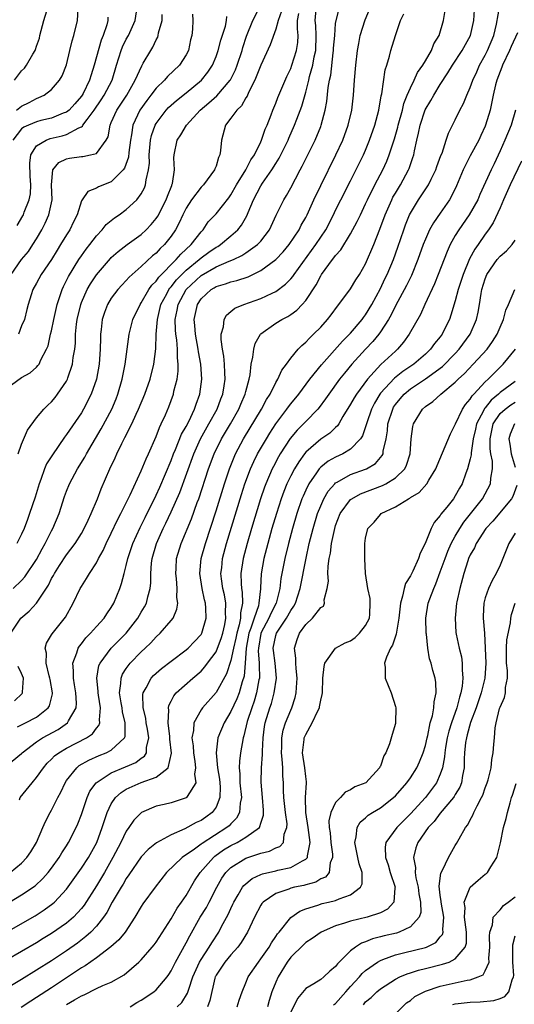
# Model space of a CAD drawing. Units: inches. Extents: x 2604000 to 2607000, y 1479000 to 1482000.
# Drawn here: x 2605351 to 2605417, y 1479217 to 1479349 of the extents above; entities that cross this region are included whole.
import ezdxf

# ---------------------------------------------------------------- set-up
doc = ezdxf.new("R2010")
doc.units = ezdxf.units.IN
doc.header["$MEASUREMENT"] = 0
doc.layers.add('LD26041479_2ft', color=214, linetype='Continuous')

msp = doc.modelspace()

# ---------------------------------------------------------------- linework, layer by layer
at = {"layer": 'LD26041479_2ft'}
for points, elevation in [([(2605349, 1479227.01), (2605352.8, 1479229.2), (2605354.02, 1479229.98), (2605355.18, 1479230.82), (2605355.38, 1479231), (2605357, 1479232.73), (2605359, 1479235.54), (2605359.94, 1479237), (2605361.04, 1479239), (2605361.79, 1479241), (2605362.08, 1479241.92), (2605362.46, 1479243), (2605363, 1479244.15), (2605363.56, 1479245), (2605364.3, 1479245.7), (2605365, 1479246.11), (2605367.01, 1479247.01), (2605369, 1479247.75), (2605370.6, 1479249), (2605371.04, 1479250.96), (2605370.84, 1479252.84), (2605370.84, 1479253), (2605370.81, 1479253.19), (2605370.58, 1479255), (2605370.68, 1479256.68), (2605370.63, 1479257), (2605370.69, 1479257.31), (2605371, 1479257.89), (2605371.36, 1479258.64), (2605371.67, 1479259), (2605373.9, 1479261), (2605375, 1479261.94), (2605375.51, 1479262.49), (2605375.87, 1479263), (2605377, 1479264.5), (2605377.22, 1479265), (2605377.71, 1479266.29), (2605377.92, 1479267), (2605378.18, 1479268.18), (2605378.33, 1479269), (2605378.28, 1479269.72), (2605378.31, 1479271), (2605378.12, 1479272.12), (2605377.91, 1479273), (2605377.74, 1479274.26), (2605377.66, 1479275), (2605377.76, 1479275.76), (2605377.89, 1479277), (2605378.42, 1479279), (2605380.42, 1479285.58), (2605380.87, 1479287), (2605381.61, 1479289), (2605382.04, 1479289.96), (2605382.57, 1479291), (2605383.74, 1479293), (2605384.22, 1479293.78), (2605385, 1479295), (2605386.48, 1479297), (2605386.69, 1479297.31), (2605387, 1479297.71), (2605388.07, 1479299), (2605389.57, 1479301), (2605391.09, 1479302.91), (2605393.92, 1479306.08), (2605394.86, 1479307), (2605395, 1479307.16), (2605396.55, 1479309), (2605396.73, 1479309.27), (2605397, 1479309.62), (2605397.84, 1479311), (2605399, 1479313.15), (2605399.59, 1479314.41), (2605399.88, 1479315), (2605400.72, 1479317), (2605401.33, 1479318.67), (2605402.11, 1479321), (2605402.35, 1479321.65), (2605402.88, 1479323), (2605403, 1479323.23), (2605404.08, 1479325), (2605404.46, 1479325.54), (2605405.4, 1479327), (2605405.77, 1479327.77), (2605406.39, 1479329), (2605406.54, 1479329.46), (2605407.09, 1479330.91), (2605407.23, 1479331.23), (2605407.8, 1479333), (2605408.08, 1479333.92), (2605408.63, 1479335), (2605409, 1479335.68), (2605409.63, 1479337), (2605410.12, 1479337.88), (2605410.55, 1479339), (2605411, 1479340.01), (2605411.34, 1479341), (2605411.87, 1479342.13), (2605412.25, 1479343), (2605413, 1479344.35), (2605413.32, 1479345), (2605414.15, 1479347), (2605414.5, 1479348.5), (2605414.96, 1479351)], 9032), ([(2605349, 1479249.27), (2605351, 1479250.91), (2605351.09, 1479251), (2605353, 1479252.48), (2605353.8, 1479253), (2605355.89, 1479254.11), (2605357.14, 1479255), (2605357.27, 1479255.27), (2605358.29, 1479257), (2605358.34, 1479257.66), (2605358.27, 1479259), (2605358.09, 1479260.09), (2605357.92, 1479261), (2605357.95, 1479261.95), (2605357.83, 1479263), (2605358.38, 1479264.38), (2605358.56, 1479265), (2605358.73, 1479265.27), (2605359, 1479265.59), (2605359.61, 1479266.39), (2605360.21, 1479267), (2605361, 1479267.91), (2605362.02, 1479269), (2605362.41, 1479269.59), (2605363, 1479270.43), (2605363.34, 1479271), (2605364.14, 1479273), (2605364.36, 1479273.64), (2605364.71, 1479275), (2605365, 1479276.05), (2605365.21, 1479277), (2605365.87, 1479279), (2605366.85, 1479281.15), (2605367, 1479281.42), (2605367.51, 1479282.49), (2605369, 1479285.49), (2605369.47, 1479286.53), (2605371, 1479290.12), (2605371.33, 1479291), (2605371.59, 1479291.59), (2605372.38, 1479293.62), (2605373, 1479294.67), (2605373.35, 1479295.35), (2605374.13, 1479297), (2605374.33, 1479297.67), (2605374.83, 1479299), (2605375.09, 1479301), (2605374.96, 1479303), (2605374.65, 1479304.65), (2605374.61, 1479305), (2605374.25, 1479307), (2605374.17, 1479308.17), (2605374.09, 1479309), (2605374.51, 1479311), (2605375, 1479311.75), (2605376.34, 1479313), (2605376.77, 1479313.24), (2605377, 1479313.39), (2605378.25, 1479313.75), (2605379, 1479314.03), (2605379.8, 1479314.2), (2605381.29, 1479314.71), (2605383, 1479315.54), (2605384.99, 1479317.01), (2605385.98, 1479318.02), (2605386.77, 1479319), (2605388.1, 1479321), (2605388.41, 1479321.59), (2605389, 1479322.64), (2605389.18, 1479323), (2605390.08, 1479325), (2605391, 1479326.91), (2605393.04, 1479331), (2605393.95, 1479333), (2605394.69, 1479335), (2605395.16, 1479337), (2605395.39, 1479339), (2605395.52, 1479341), (2605395.68, 1479343), (2605395.91, 1479345), (2605396.08, 1479345.92), (2605396.3, 1479347), (2605396.93, 1479349.07), (2605397.74, 1479351)], 9024), ([(2605349.36, 1479231), (2605351, 1479231.97), (2605352.8, 1479233.21), (2605353.84, 1479234.16), (2605354.56, 1479235), (2605355, 1479235.57), (2605356.03, 1479237), (2605356.39, 1479237.61), (2605357, 1479238.54), (2605357.29, 1479239), (2605358.29, 1479241), (2605358.51, 1479241.49), (2605359, 1479242.72), (2605359.77, 1479245), (2605360.14, 1479245.86), (2605360.97, 1479247), (2605363, 1479248.33), (2605364.9, 1479249.1), (2605366.29, 1479249.71), (2605367, 1479250.27), (2605367.44, 1479250.56), (2605367.7, 1479251), (2605367.72, 1479251.72), (2605368.03, 1479253), (2605367.85, 1479254.15), (2605367.68, 1479255), (2605367.61, 1479255.61), (2605367.26, 1479257), (2605367.22, 1479258.78), (2605367.27, 1479259), (2605367.67, 1479259.67), (2605368.34, 1479261), (2605368.66, 1479261.34), (2605369, 1479261.66), (2605369.72, 1479262.28), (2605371, 1479263.27), (2605373, 1479264.76), (2605373.27, 1479265), (2605374.12, 1479265.88), (2605375, 1479266.84), (2605375.1, 1479267), (2605375.69, 1479269), (2605375.64, 1479270.36), (2605375.58, 1479271), (2605375.46, 1479271.46), (2605375.14, 1479273), (2605374.84, 1479275), (2605375.03, 1479277), (2605375.58, 1479279), (2605377, 1479283.37), (2605378.12, 1479287), (2605378.79, 1479289), (2605379.43, 1479290.57), (2605379.62, 1479291), (2605380.69, 1479293), (2605383.09, 1479297), (2605383.74, 1479298.26), (2605384.23, 1479299), (2605385, 1479300.54), (2605385.29, 1479301), (2605385.82, 1479302.18), (2605386.45, 1479303), (2605387, 1479303.79), (2605388, 1479305), (2605388.48, 1479305.52), (2605389, 1479305.94), (2605389.5, 1479306.5), (2605390.05, 1479307), (2605391, 1479307.97), (2605391.93, 1479309), (2605392.39, 1479309.61), (2605393.23, 1479310.77), (2605393.43, 1479311), (2605395, 1479313.1), (2605395.7, 1479314.3), (2605396.17, 1479315), (2605397, 1479316.43), (2605398.09, 1479319), (2605398.92, 1479321.08), (2605399.63, 1479323), (2605400.51, 1479325), (2605400.67, 1479325.33), (2605401, 1479325.9), (2605401.66, 1479327), (2605402.75, 1479329), (2605402.82, 1479329.18), (2605403, 1479329.73), (2605403.34, 1479330.66), (2605403.44, 1479331), (2605403.53, 1479331.53), (2605403.85, 1479333), (2605404.08, 1479333.92), (2605404.29, 1479335), (2605404.96, 1479337.04), (2605405.71, 1479338.29), (2605406.12, 1479339), (2605407, 1479340.42), (2605408.02, 1479341.98), (2605408.61, 1479343), (2605409.93, 1479345), (2605411.04, 1479347), (2605411.48, 1479349), (2605411.57, 1479350.43)], 9030), ([(2605349.47, 1479235), (2605351, 1479236.25), (2605351.71, 1479237), (2605352.24, 1479237.76), (2605352.98, 1479239), (2605353.86, 1479241), (2605354.19, 1479241.81), (2605354.82, 1479243), (2605355, 1479243.3), (2605355.85, 1479245), (2605356.26, 1479245.74), (2605356.81, 1479247), (2605357, 1479247.28), (2605358.37, 1479249), (2605358.72, 1479249.28), (2605359.99, 1479250.01), (2605361.37, 1479250.63), (2605362.31, 1479251), (2605363, 1479251.37), (2605364.76, 1479253), (2605364.83, 1479253.17), (2605364.85, 1479255), (2605364.48, 1479256.48), (2605364.43, 1479257), (2605364.3, 1479257.7), (2605364.1, 1479259), (2605364.29, 1479260.29), (2605364.3, 1479261), (2605364.49, 1479261.51), (2605365, 1479262.29), (2605365.51, 1479263), (2605367, 1479264.51), (2605367.53, 1479265), (2605368.27, 1479265.73), (2605369, 1479266.53), (2605369.53, 1479267), (2605371, 1479268.68), (2605371.26, 1479269), (2605371.78, 1479270.22), (2605371.89, 1479271), (2605371.78, 1479271.78), (2605371.81, 1479273), (2605371.7, 1479274.3), (2605371.61, 1479275), (2605371.66, 1479275.66), (2605371.73, 1479277), (2605372.34, 1479279), (2605373.71, 1479282.29), (2605374.49, 1479284.49), (2605374.69, 1479285), (2605376, 1479289), (2605376.75, 1479291), (2605377.74, 1479293), (2605378.92, 1479295), (2605380.06, 1479297), (2605380.33, 1479297.67), (2605380.92, 1479299), (2605381, 1479299.35), (2605381.44, 1479301), (2605381.57, 1479301.57), (2605381.72, 1479303), (2605381.94, 1479303.94), (2605382.04, 1479305), (2605382.23, 1479305.77), (2605382.93, 1479307), (2605383, 1479307.07), (2605385, 1479308.49), (2605385.81, 1479309), (2605386.6, 1479309.4), (2605387, 1479309.66), (2605387.79, 1479310.21), (2605388.53, 1479311), (2605389, 1479311.54), (2605390.38, 1479313.62), (2605391, 1479314.82), (2605391.12, 1479315), (2605392.59, 1479317), (2605392.78, 1479317.22), (2605393, 1479317.54), (2605393.71, 1479318.29), (2605395, 1479320.43), (2605395.9, 1479322.1), (2605396.31, 1479323), (2605397, 1479324.44), (2605397.25, 1479325), (2605398.24, 1479327), (2605399.32, 1479329), (2605399.85, 1479330.15), (2605400.18, 1479331), (2605400.86, 1479333.14), (2605401.3, 1479334.7), (2605401.37, 1479335), (2605401.92, 1479337), (2605402.12, 1479337.88), (2605402.57, 1479339), (2605403, 1479340), (2605403.49, 1479341), (2605403.97, 1479342.03), (2605404.65, 1479343), (2605405, 1479343.59), (2605405.82, 1479345), (2605406.13, 1479345.87), (2605406.86, 1479347), (2605407.44, 1479349), (2605407.65, 1479350.35)], 9028), ([(2605349.58, 1479267), (2605350.9, 1479269), (2605352.03, 1479269.97), (2605353, 1479271.02), (2605354.58, 1479273.42), (2605355, 1479274.3), (2605355.26, 1479274.74), (2605355.38, 1479275), (2605356.06, 1479276.06), (2605357, 1479277.5), (2605358.16, 1479279), (2605359, 1479280.35), (2605359.38, 1479281), (2605359.88, 1479282.12), (2605360.32, 1479283), (2605361.16, 1479285), (2605361.66, 1479286.34), (2605362.79, 1479289), (2605363.51, 1479290.49), (2605363.72, 1479291), (2605364.39, 1479292.39), (2605364.81, 1479293.19), (2605365.72, 1479295), (2605366.32, 1479296.32), (2605366.65, 1479297), (2605367.48, 1479299), (2605368.18, 1479301), (2605368.68, 1479303), (2605368.93, 1479305.07), (2605369.01, 1479307.01), (2605369.17, 1479309), (2605369.64, 1479311), (2605370.41, 1479312.41), (2605370.71, 1479313), (2605370.83, 1479313.17), (2605371, 1479313.34), (2605371.72, 1479314.28), (2605372.41, 1479315), (2605373, 1479315.58), (2605374.75, 1479317), (2605375, 1479317.23), (2605376.03, 1479317.97), (2605377, 1479318.64), (2605377.24, 1479318.76), (2605377.61, 1479319), (2605379, 1479320.17), (2605379.93, 1479321), (2605380.41, 1479321.59), (2605381.14, 1479322.86), (2605381.32, 1479323.32), (2605382.02, 1479325), (2605383, 1479326.87), (2605383.24, 1479327.24), (2605384.48, 1479329), (2605385, 1479329.86), (2605385.44, 1479330.56), (2605386.63, 1479333), (2605386.74, 1479333.26), (2605387.52, 1479335), (2605387.81, 1479335.81), (2605388.46, 1479337.54), (2605389, 1479339.38), (2605389.41, 1479341), (2605389.52, 1479341.52), (2605389.93, 1479343), (2605390.13, 1479344.13), (2605390.33, 1479345), (2605390.4, 1479347), (2605390.33, 1479348.33), (2605390.26, 1479349), (2605390.43, 1479351)], 9020), ([(2605350.06, 1479341), (2605351, 1479342.25), (2605351.38, 1479342.62), (2605351.64, 1479343), (2605352.5, 1479344.5), (2605352.82, 1479345), (2605352.87, 1479345.13), (2605353, 1479345.55), (2605353.38, 1479346.62), (2605353.46, 1479347), (2605353.96, 1479349), (2605354.58, 1479351)], 9000), ([(2605350.32, 1479337), (2605351, 1479337.55), (2605351.99, 1479338.01), (2605353, 1479338.56), (2605353.32, 1479338.68), (2605354.03, 1479339), (2605355, 1479339.74), (2605356.08, 1479341), (2605356.41, 1479341.59), (2605357, 1479343.07), (2605357.47, 1479345), (2605357.74, 1479346.26), (2605357.97, 1479347), (2605358.49, 1479349), (2605358.57, 1479350.57)], 9002), ([(2605385.75, 1479350.25), (2605385.3, 1479349), (2605385, 1479347.85), (2605384.25, 1479345.75), (2605383, 1479343.01), (2605382.21, 1479341), (2605381.36, 1479339.36), (2605381.15, 1479338.86), (2605381, 1479338.64), (2605380.43, 1479337.57), (2605379.78, 1479337), (2605379, 1479335.93), (2605378.28, 1479335), (2605377.73, 1479333), (2605377.61, 1479331.61), (2605377.5, 1479331), (2605377.33, 1479330.67), (2605377, 1479329.52), (2605376.85, 1479329.15), (2605376.8, 1479329), (2605375.31, 1479327), (2605375, 1479326.69), (2605373.72, 1479325), (2605373, 1479323.87), (2605372.58, 1479323), (2605372.09, 1479321.91), (2605371.6, 1479321), (2605371, 1479320.14), (2605370.09, 1479319), (2605369.53, 1479318.47), (2605369, 1479317.87), (2605368.52, 1479317.48), (2605367, 1479316.06), (2605365.77, 1479315), (2605365.37, 1479314.63), (2605365, 1479314.19), (2605364.41, 1479313.59), (2605363.88, 1479313), (2605363, 1479311.83), (2605362.49, 1479311), (2605362.07, 1479309.93), (2605361.77, 1479309), (2605361.65, 1479307.65), (2605361.55, 1479307), (2605361.53, 1479306.47), (2605361.52, 1479305), (2605361.39, 1479303), (2605361.03, 1479301), (2605360.32, 1479299), (2605359.29, 1479297), (2605359, 1479296.51), (2605357, 1479293.57), (2605356.75, 1479293.25), (2605355.11, 1479290.89), (2605354.35, 1479289.65), (2605354.08, 1479289), (2605353.58, 1479287.58), (2605353.34, 1479287), (2605352.81, 1479285.19), (2605352.06, 1479283), (2605351.77, 1479282.23), (2605351.33, 1479281), (2605351, 1479280.25), (2605350.34, 1479279)], 9016), ([(2605350.42, 1479321.58), (2605351.16, 1479322.84), (2605351.24, 1479323), (2605351.36, 1479323.36), (2605352.03, 1479325), (2605352.19, 1479325.81), (2605352.22, 1479327), (2605352.15, 1479328.15), (2605352.09, 1479329.91), (2605352.25, 1479331), (2605353, 1479332.23), (2605354.27, 1479333), (2605354.81, 1479333.19), (2605356.44, 1479333.56), (2605357, 1479333.74), (2605358.65, 1479334.65), (2605359, 1479334.78), (2605359.14, 1479334.86), (2605359.21, 1479335), (2605359.75, 1479335.75), (2605360.72, 1479337), (2605361.64, 1479338.36), (2605362.06, 1479339), (2605363.1, 1479341), (2605363.68, 1479343), (2605364, 1479344), (2605364.3, 1479345), (2605364.51, 1479345.49), (2605365, 1479346.5), (2605365.28, 1479347), (2605366.18, 1479349), (2605366.49, 1479351)], 9006), ([(2605350.47, 1479254.47), (2605351.17, 1479254.83), (2605351.53, 1479255), (2605353, 1479255.77), (2605354.57, 1479257), (2605354.73, 1479257.27), (2605355.13, 1479258.87), (2605355.14, 1479259), (2605354.81, 1479260.81), (2605354.79, 1479261), (2605354.7, 1479261.3), (2605354.29, 1479263), (2605354.32, 1479264.32), (2605354.15, 1479265), (2605354.32, 1479265.68), (2605355, 1479266.77), (2605355.07, 1479266.93), (2605356.86, 1479269.14), (2605357.88, 1479271), (2605358.84, 1479273), (2605359, 1479273.27), (2605359.7, 1479274.3), (2605360.07, 1479275), (2605361, 1479276.42), (2605361.3, 1479277), (2605361.91, 1479278.09), (2605362.31, 1479279), (2605363, 1479280.38), (2605363.84, 1479282.16), (2605364.28, 1479283), (2605365.53, 1479285.53), (2605367, 1479288.72), (2605367.65, 1479290.35), (2605367.97, 1479291), (2605369, 1479293.33), (2605369.45, 1479294.55), (2605369.68, 1479295), (2605370.24, 1479296.24), (2605370.69, 1479297.31), (2605371.31, 1479299), (2605371.38, 1479299.38), (2605371.8, 1479301), (2605371.94, 1479302.06), (2605371.96, 1479303), (2605371.85, 1479303.85), (2605371.84, 1479305), (2605371.74, 1479306.26), (2605371.62, 1479307), (2605371.58, 1479307.58), (2605371.54, 1479309), (2605371.79, 1479310.21), (2605371.92, 1479311), (2605373.01, 1479313), (2605375, 1479314.88), (2605377, 1479316.02), (2605378.78, 1479316.78), (2605379.34, 1479317), (2605380.47, 1479317.53), (2605381, 1479317.88), (2605382.56, 1479319), (2605383, 1479319.48), (2605384.15, 1479321), (2605385.05, 1479322.95), (2605386.05, 1479325), (2605386.43, 1479325.57), (2605387, 1479326.62), (2605388.25, 1479329), (2605388.52, 1479329.48), (2605390.28, 1479333), (2605391, 1479334.79), (2605391.08, 1479335), (2605391.6, 1479337), (2605391.83, 1479338.17), (2605392.02, 1479340.02), (2605392.19, 1479341), (2605392.34, 1479341.66), (2605392.67, 1479344.66), (2605392.72, 1479345), (2605392.73, 1479345.27), (2605392.87, 1479347), (2605393, 1479348.61), (2605393.05, 1479349), (2605393.45, 1479350.55)], 9022), ([(2605350.53, 1479291), (2605351, 1479292.3), (2605351.81, 1479294.19), (2605353, 1479295.8), (2605353.97, 1479297), (2605354.49, 1479297.51), (2605355, 1479297.98), (2605355.47, 1479298.53), (2605355.82, 1479299), (2605357, 1479300.75), (2605357.13, 1479301), (2605357.18, 1479301.18), (2605357.81, 1479303), (2605357.91, 1479303.91), (2605358.11, 1479305), (2605358.19, 1479305.81), (2605358.23, 1479307), (2605358.36, 1479308.36), (2605358.44, 1479309), (2605358.9, 1479311), (2605359, 1479311.27), (2605359.78, 1479313), (2605360.23, 1479313.77), (2605361, 1479314.94), (2605362.87, 1479317.13), (2605363, 1479317.27), (2605363.91, 1479318.09), (2605365.12, 1479319), (2605367, 1479320.36), (2605367.68, 1479321), (2605368.32, 1479321.68), (2605369, 1479322.5), (2605369.2, 1479322.8), (2605370.33, 1479325), (2605370.5, 1479325.5), (2605371.07, 1479326.93), (2605371.11, 1479327), (2605371.16, 1479327.16), (2605371.46, 1479329), (2605371.38, 1479330.62), (2605371.42, 1479331), (2605371.82, 1479333), (2605372.3, 1479333.7), (2605373.04, 1479335), (2605374.88, 1479337), (2605376.04, 1479337.96), (2605377.09, 1479338.91), (2605378.89, 1479341), (2605378.93, 1479341.07), (2605379.6, 1479342.4), (2605379.84, 1479343), (2605380.5, 1479345), (2605380.61, 1479345.39), (2605381.1, 1479346.9), (2605381.94, 1479349), (2605383, 1479351.08)], 9014), ([(2605349, 1479299.74), (2605351, 1479301.2), (2605352.14, 1479301.86), (2605353, 1479302.62), (2605353.19, 1479302.81), (2605353.33, 1479303), (2605353.59, 1479303.59), (2605354.33, 1479305), (2605354.53, 1479305.47), (2605354.88, 1479307), (2605355, 1479307.47), (2605355.31, 1479309), (2605355.77, 1479311), (2605356.17, 1479312.17), (2605356.42, 1479313), (2605356.6, 1479313.4), (2605357, 1479314.18), (2605357.26, 1479314.74), (2605358.66, 1479317), (2605359, 1479317.51), (2605359.62, 1479318.38), (2605360.11, 1479319), (2605361, 1479320.18), (2605361.78, 1479321), (2605362.32, 1479321.68), (2605363.42, 1479322.58), (2605364.04, 1479323), (2605365, 1479323.69), (2605366.41, 1479325), (2605367, 1479325.81), (2605367.42, 1479326.58), (2605367.58, 1479327), (2605367.66, 1479327.66), (2605367.98, 1479329), (2605368.09, 1479329.91), (2605368.07, 1479331), (2605368.26, 1479333), (2605368.39, 1479333.61), (2605368.87, 1479335), (2605369, 1479335.23), (2605370.35, 1479337), (2605370.66, 1479337.34), (2605371, 1479337.66), (2605371.72, 1479338.28), (2605373, 1479339.3), (2605375.06, 1479341), (2605375.91, 1479342.09), (2605376.52, 1479343), (2605377, 1479344.16), (2605377.3, 1479345), (2605377.65, 1479346.35), (2605378.25, 1479348.25), (2605378.41, 1479349), (2605378.46, 1479349.54)], 9012), ([(2605349.6, 1479315), (2605350.99, 1479317), (2605351.9, 1479318.1), (2605352.52, 1479319), (2605353, 1479319.78), (2605353.7, 1479321), (2605354.15, 1479321.85), (2605354.66, 1479323), (2605355.08, 1479325), (2605355, 1479327), (2605355.18, 1479329), (2605356, 1479330), (2605357, 1479330.48), (2605357.42, 1479330.58), (2605359, 1479330.8), (2605359.19, 1479330.81), (2605360.23, 1479331), (2605361, 1479331.19), (2605362.31, 1479333), (2605362.56, 1479333.44), (2605362.84, 1479335), (2605363, 1479335.34), (2605363.72, 1479337), (2605365.08, 1479339), (2605366.21, 1479341), (2605367.06, 1479342.94), (2605367.27, 1479343.27), (2605368.29, 1479345), (2605368.57, 1479345.43), (2605369, 1479346.39), (2605369.22, 1479346.78), (2605369.28, 1479347), (2605369.33, 1479347.34), (2605369.81, 1479349), (2605369.79, 1479349.79)], 9008), ([(2605362.54, 1479349.46), (2605362.55, 1479349), (2605362.4, 1479348.4), (2605361.92, 1479347), (2605361.64, 1479346.36), (2605360.71, 1479343), (2605360.29, 1479341.71), (2605360.09, 1479341), (2605359.22, 1479339.22), (2605359.11, 1479339), (2605359, 1479338.85), (2605358.14, 1479337.86), (2605357.34, 1479337), (2605357, 1479336.73), (2605356.58, 1479336.58), (2605355, 1479335.92), (2605353.59, 1479335.59), (2605353, 1479335.43), (2605351.91, 1479335), (2605351.28, 1479334.72), (2605351, 1479334.5), (2605349.82, 1479333)], 9004), ([(2605349.86, 1479273), (2605351, 1479274.05), (2605351.45, 1479274.55), (2605353, 1479276.88), (2605353.73, 1479278.27), (2605354.15, 1479279), (2605355, 1479280.71), (2605355.17, 1479281), (2605356.01, 1479283), (2605356.72, 1479285.28), (2605357, 1479286.03), (2605357.39, 1479287), (2605358.48, 1479289), (2605359.44, 1479290.56), (2605359.67, 1479291), (2605361.65, 1479294.35), (2605363.05, 1479297), (2605363.64, 1479298.36), (2605363.89, 1479299), (2605364.47, 1479301), (2605364.85, 1479303), (2605365.39, 1479307), (2605365.89, 1479309), (2605366.84, 1479311), (2605367, 1479311.22), (2605368.02, 1479313), (2605368.42, 1479313.58), (2605369, 1479314.12), (2605369.35, 1479314.65), (2605371.69, 1479317), (2605372.28, 1479317.72), (2605373.68, 1479319), (2605375, 1479320.73), (2605375.27, 1479321), (2605375.97, 1479322.03), (2605377, 1479323.13), (2605378.73, 1479325.27), (2605379, 1479325.66), (2605379.74, 1479327), (2605380.98, 1479329), (2605381.66, 1479330.34), (2605382.14, 1479331), (2605383, 1479332.77), (2605383.1, 1479333), (2605383.57, 1479334.43), (2605383.83, 1479335), (2605384.38, 1479336.38), (2605384.6, 1479337), (2605385, 1479337.94), (2605385.29, 1479338.71), (2605386.49, 1479341.51), (2605387, 1479342.57), (2605387.15, 1479343), (2605387.76, 1479345), (2605387.93, 1479346.07), (2605387.98, 1479347), (2605387.88, 1479347.88), (2605387.92, 1479349), (2605388.07, 1479349.93)], 9018), ([(2605373.84, 1479349.84), (2605373.9, 1479349), (2605373.84, 1479347.84), (2605373.76, 1479347), (2605373.61, 1479346.39), (2605373.31, 1479345), (2605373, 1479344.4), (2605372.11, 1479343), (2605370.5, 1479341.5), (2605370.09, 1479341), (2605369, 1479339.95), (2605368.3, 1479339), (2605367.73, 1479338.27), (2605366.82, 1479337), (2605365.88, 1479335), (2605365.71, 1479333.71), (2605365.56, 1479333), (2605365.35, 1479331.35), (2605365.28, 1479330.72), (2605364.76, 1479329.24), (2605364.57, 1479329), (2605363, 1479327.39), (2605361.27, 1479326.73), (2605361, 1479326.55), (2605359.87, 1479326.13), (2605359.08, 1479325), (2605359, 1479324.86), (2605358.42, 1479323), (2605357.94, 1479322.06), (2605357.44, 1479321), (2605357, 1479320.32), (2605356.22, 1479319), (2605355.75, 1479318.25), (2605355, 1479317), (2605353.62, 1479315), (2605353, 1479313.85), (2605352.49, 1479313), (2605352.29, 1479312.29), (2605351.89, 1479311), (2605351.69, 1479310.31), (2605351.37, 1479309), (2605351, 1479308.13), (2605350.57, 1479307)], 9010), ([(2605350.7, 1479244.7), (2605350.8, 1479245), (2605352.4, 1479247), (2605353, 1479247.69), (2605353.92, 1479249), (2605354.41, 1479249.59), (2605355, 1479250.15), (2605355.41, 1479250.59), (2605355.97, 1479251), (2605357, 1479251.62), (2605359.66, 1479253), (2605360.46, 1479253.54), (2605361, 1479254.28), (2605361.34, 1479254.66), (2605361.46, 1479255), (2605361.4, 1479255.4), (2605361.54, 1479257), (2605361.29, 1479258.71), (2605361.23, 1479259), (2605361.23, 1479259.23), (2605361.04, 1479261), (2605361.34, 1479262.66), (2605361.49, 1479263), (2605362.99, 1479265), (2605365, 1479267), (2605366.54, 1479269), (2605367, 1479269.8), (2605367.45, 1479270.55), (2605367.69, 1479271), (2605367.86, 1479271.86), (2605368.19, 1479273), (2605368.28, 1479273.72), (2605368.28, 1479275), (2605368.39, 1479276.39), (2605368.47, 1479277), (2605369.04, 1479279), (2605369.93, 1479281), (2605370.29, 1479281.71), (2605371, 1479283.23), (2605372.15, 1479285.85), (2605374.02, 1479291), (2605374.92, 1479293), (2605376.06, 1479295), (2605377.16, 1479297), (2605377.65, 1479298.35), (2605377.92, 1479299), (2605378.11, 1479300.11), (2605378.24, 1479301), (2605378.17, 1479301.83), (2605378.14, 1479303), (2605378.06, 1479304.06), (2605377.86, 1479305), (2605377.68, 1479306.32), (2605377.69, 1479307), (2605377.98, 1479307.98), (2605378.08, 1479309), (2605378.42, 1479309.58), (2605379, 1479310.04), (2605379.51, 1479310.49), (2605380.73, 1479311), (2605383, 1479311.77), (2605384.51, 1479312.51), (2605385, 1479312.73), (2605386.3, 1479313.7), (2605387, 1479314.42), (2605387.27, 1479314.73), (2605387.44, 1479315), (2605390.37, 1479319), (2605391.7, 1479321), (2605392.71, 1479323), (2605393, 1479323.61), (2605393.7, 1479325), (2605395, 1479327.53), (2605396.71, 1479331), (2605397, 1479331.66), (2605397.55, 1479333), (2605398.25, 1479335), (2605398.79, 1479337), (2605399.1, 1479338.9), (2605399.17, 1479339.17), (2605399.62, 1479342.38), (2605399.83, 1479343), (2605400.21, 1479344.21), (2605400.4, 1479345), (2605401, 1479347), (2605401.66, 1479349), (2605402.11, 1479349.89)], 9026), ([(2605417.34, 1479347.34), (2605416.49, 1479345.51), (2605416.27, 1479345), (2605415.32, 1479343), (2605415.24, 1479342.76), (2605415, 1479342.18), (2605414.55, 1479341), (2605414.39, 1479340.39), (2605414.07, 1479339), (2605413.91, 1479338.09), (2605413.65, 1479337), (2605413.05, 1479335), (2605413, 1479334.87), (2605412.4, 1479333.6), (2605412.13, 1479333), (2605411, 1479330.9), (2605410.04, 1479329), (2605409.15, 1479326.85), (2605408.51, 1479325.49), (2605408.23, 1479325), (2605407, 1479323.2), (2605406.08, 1479321.92), (2605405.57, 1479321), (2605405, 1479319.73), (2605404.71, 1479319), (2605404.01, 1479317), (2605403.13, 1479314.87), (2605403, 1479314.62), (2605402.47, 1479313.53), (2605401, 1479310.83), (2605400.41, 1479309.59), (2605400.07, 1479309), (2605399, 1479307.34), (2605398.76, 1479307), (2605397.97, 1479306.03), (2605397, 1479305.03), (2605395.17, 1479303), (2605394.18, 1479301.82), (2605393.53, 1479301), (2605392.07, 1479299), (2605391.65, 1479298.35), (2605390.8, 1479297.2), (2605390.63, 1479297), (2605389, 1479295.35), (2605388.68, 1479295), (2605387.84, 1479294.16), (2605386.94, 1479293.06), (2605385.6, 1479291), (2605385.37, 1479290.62), (2605384.67, 1479289.33), (2605384.5, 1479289), (2605383.65, 1479287), (2605383.47, 1479286.53), (2605382.97, 1479285), (2605381.75, 1479281), (2605381.16, 1479279), (2605380.64, 1479277), (2605380.34, 1479275), (2605380.36, 1479273.64), (2605380.42, 1479273), (2605380.51, 1479272.51), (2605380.56, 1479271), (2605380.28, 1479269.72), (2605380.27, 1479269), (2605380.1, 1479268.1), (2605379.79, 1479267), (2605379.67, 1479266.33), (2605379.36, 1479265), (2605379, 1479263.33), (2605378.42, 1479261.58), (2605377, 1479259.05), (2605375.18, 1479257), (2605375, 1479256.73), (2605374.03, 1479255), (2605373.99, 1479253.99), (2605373.78, 1479253), (2605373.93, 1479251.93), (2605373.97, 1479251), (2605374.18, 1479249.82), (2605374.27, 1479249), (2605374.14, 1479248.14), (2605374.31, 1479247), (2605373.13, 1479245.13), (2605373.07, 1479245), (2605373, 1479244.95), (2605371, 1479244.32), (2605370.08, 1479244.08), (2605369, 1479243.84), (2605367.02, 1479243), (2605366.02, 1479241.98), (2605365.35, 1479241), (2605365, 1479240.52), (2605364.26, 1479239), (2605363.21, 1479237), (2605362.09, 1479235), (2605361.69, 1479234.31), (2605361, 1479233.18), (2605359.38, 1479230.62), (2605359, 1479230.16), (2605357.93, 1479229), (2605357, 1479228.21), (2605355, 1479226.82), (2605353.87, 1479226.13), (2605353, 1479225.58), (2605351, 1479224.39), (2605349, 1479223.23)], 9034), ([(2605417.07, 1479337), (2605416.46, 1479335), (2605415.64, 1479333), (2605415, 1479331.55), (2605414.2, 1479329.8), (2605413.79, 1479329), (2605412.3, 1479325.7), (2605412, 1479325), (2605410.87, 1479323), (2605409.48, 1479321), (2605409, 1479320.2), (2605408.32, 1479319), (2605407.9, 1479318.1), (2605406.71, 1479315), (2605406.23, 1479313.77), (2605404.92, 1479311), (2605404.33, 1479309.67), (2605402.84, 1479307), (2605402.06, 1479305.94), (2605401.27, 1479305), (2605401, 1479304.76), (2605399.06, 1479302.94), (2605397.24, 1479301), (2605395.77, 1479299), (2605395.48, 1479298.52), (2605395, 1479297.64), (2605393.98, 1479295.98), (2605393.43, 1479295), (2605393.26, 1479294.74), (2605393, 1479294.51), (2605392.23, 1479293.77), (2605391, 1479292.95), (2605389, 1479291.22), (2605388.83, 1479291), (2605388.06, 1479289.94), (2605387.49, 1479289), (2605387, 1479288.07), (2605386.48, 1479287), (2605386.05, 1479285.95), (2605385.72, 1479285), (2605385.08, 1479283), (2605384.48, 1479281), (2605383.92, 1479279), (2605383.41, 1479277), (2605383.04, 1479274.96), (2605382.93, 1479273.07), (2605382.94, 1479272.94), (2605382.74, 1479271), (2605382.67, 1479270.67), (2605382.09, 1479269), (2605381.66, 1479267.66), (2605381.4, 1479267), (2605381.04, 1479265), (2605380.91, 1479263), (2605380.75, 1479261.25), (2605380.51, 1479260.51), (2605380.09, 1479259), (2605379.78, 1479258.22), (2605379, 1479256.52), (2605378.07, 1479255), (2605377.26, 1479253), (2605377.02, 1479250.98), (2605377.21, 1479249), (2605377.46, 1479247.46), (2605377.55, 1479246.45), (2605377.53, 1479245), (2605377, 1479243.73), (2605376.5, 1479243), (2605375.63, 1479242.37), (2605375, 1479241.94), (2605374.35, 1479241.65), (2605372.81, 1479240.81), (2605371, 1479240), (2605369.06, 1479238.94), (2605367.93, 1479238.07), (2605367, 1479237.09), (2605365.35, 1479234.65), (2605365, 1479234.18), (2605364.57, 1479233.43), (2605364.3, 1479233), (2605363.1, 1479231), (2605362.38, 1479229.62), (2605361.96, 1479229), (2605361, 1479227.79), (2605360.24, 1479227), (2605359.59, 1479226.41), (2605358.46, 1479225.54), (2605357, 1479224.5), (2605355, 1479223.16), (2605353, 1479221.89), (2605351, 1479220.66), (2605349, 1479219.46)], 9036), ([(2605417.84, 1479330.16), (2605416.33, 1479327), (2605415.43, 1479325), (2605415, 1479323.94), (2605414.09, 1479321.91), (2605413.46, 1479321), (2605413, 1479320.38), (2605412.05, 1479319), (2605411.61, 1479318.39), (2605410.92, 1479317.08), (2605410.04, 1479315), (2605409.4, 1479313), (2605409, 1479311.49), (2605408.42, 1479309.58), (2605408.21, 1479309), (2605407.49, 1479307.49), (2605407.25, 1479307), (2605407, 1479306.66), (2605406.24, 1479305.76), (2605405.7, 1479305), (2605405, 1479304.34), (2605403.46, 1479303), (2605401.99, 1479302.01), (2605400.87, 1479301.13), (2605399, 1479299.11), (2605398.91, 1479299), (2605398.2, 1479297.8), (2605397.8, 1479297), (2605397.17, 1479295.17), (2605397, 1479294.62), (2605396.59, 1479293.41), (2605396.33, 1479293), (2605395, 1479291.61), (2605393.97, 1479291), (2605393, 1479290.57), (2605391.99, 1479290.01), (2605391, 1479289.2), (2605390.81, 1479289), (2605390.44, 1479288.44), (2605389.42, 1479287), (2605389, 1479286.13), (2605388.64, 1479285.35), (2605388.5, 1479285), (2605387.82, 1479283), (2605387.22, 1479281), (2605386.69, 1479279), (2605386.21, 1479277), (2605385.81, 1479275), (2605385.69, 1479274.31), (2605385.53, 1479273), (2605385.05, 1479271), (2605384.34, 1479269.66), (2605384.07, 1479269), (2605383.01, 1479267), (2605383, 1479266.94), (2605382.68, 1479265), (2605382.66, 1479264.66), (2605382.78, 1479263), (2605382.76, 1479262.76), (2605382.8, 1479261), (2605382.74, 1479260.74), (2605382.43, 1479259), (2605382.1, 1479257.9), (2605381.77, 1479257), (2605381.18, 1479255.18), (2605380.73, 1479253.27), (2605380.63, 1479253), (2605380.28, 1479251), (2605380.13, 1479249.87), (2605380.09, 1479249), (2605380.18, 1479248.18), (2605380.19, 1479247), (2605380.4, 1479245), (2605380.24, 1479244.24), (2605380.16, 1479243), (2605379.75, 1479242.25), (2605379, 1479241.51), (2605378.76, 1479241.24), (2605378.47, 1479241), (2605375.13, 1479238.87), (2605375, 1479238.76), (2605374.12, 1479238.12), (2605373, 1479237.35), (2605372.77, 1479237.23), (2605372.48, 1479237), (2605370.4, 1479235), (2605368.85, 1479233), (2605367.23, 1479230.77), (2605367, 1479230.42), (2605366.16, 1479229), (2605364.84, 1479227), (2605364.02, 1479225.98), (2605362.95, 1479225.05), (2605361, 1479223.58), (2605359.51, 1479222.49), (2605359, 1479222.2), (2605355, 1479219.56), (2605353, 1479218.25), (2605352.23, 1479217.77), (2605350.93, 1479216.93)], 9038), ([(2605357, 1479217.31), (2605358.08, 1479217.92), (2605359, 1479218.49), (2605359.37, 1479218.63), (2605361, 1479219.45), (2605361.87, 1479219.87), (2605363, 1479220.31), (2605364.73, 1479221.27), (2605366.68, 1479223), (2605367, 1479223.3), (2605368.48, 1479225), (2605368.72, 1479225.28), (2605369, 1479225.66), (2605371, 1479228.79), (2605371.8, 1479230.2), (2605372.39, 1479231), (2605373, 1479231.92), (2605374.14, 1479233.86), (2605374.88, 1479235), (2605376.65, 1479237), (2605376.84, 1479237.16), (2605378.01, 1479237.99), (2605379, 1479238.59), (2605379.83, 1479239), (2605381, 1479239.69), (2605382.8, 1479241), (2605382.88, 1479241.12), (2605383, 1479241.56), (2605383.36, 1479242.64), (2605383.36, 1479243), (2605383.33, 1479243.33), (2605383.23, 1479245), (2605383.05, 1479247.05), (2605383.1, 1479249), (2605383.22, 1479250.78), (2605383.21, 1479251.21), (2605383.29, 1479253), (2605383.5, 1479254.5), (2605383.59, 1479255), (2605384.21, 1479257), (2605384.41, 1479257.59), (2605384.8, 1479259), (2605385.08, 1479261), (2605384.91, 1479263), (2605384.69, 1479264.68), (2605384.66, 1479265), (2605385, 1479266.7), (2605385.08, 1479267), (2605386.42, 1479269), (2605387, 1479270.04), (2605387.4, 1479270.6), (2605387.62, 1479271), (2605388.27, 1479273), (2605389.04, 1479277.04), (2605389.48, 1479279), (2605389.99, 1479281), (2605390.59, 1479283), (2605391, 1479284.06), (2605391.43, 1479285), (2605392.01, 1479285.99), (2605392.88, 1479287), (2605393, 1479287.11), (2605393.22, 1479287.22), (2605395, 1479288.23), (2605397, 1479288.95), (2605397.12, 1479289), (2605398.31, 1479289.69), (2605399.23, 1479290.77), (2605399.34, 1479291), (2605399.37, 1479291.37), (2605399.74, 1479293), (2605399.93, 1479294.07), (2605399.99, 1479295), (2605400.63, 1479297), (2605400.76, 1479297.24), (2605401, 1479297.6), (2605401.62, 1479298.38), (2605402.15, 1479299), (2605403, 1479299.69), (2605405, 1479301.02), (2605407.29, 1479302.71), (2605409, 1479304.45), (2605409.52, 1479305), (2605410.98, 1479307), (2605411.82, 1479309), (2605412.04, 1479309.96), (2605412.22, 1479311), (2605412.45, 1479312.46), (2605412.56, 1479313), (2605413, 1479314.44), (2605413.22, 1479315), (2605414.6, 1479317), (2605415, 1479317.47), (2605415.84, 1479318.16), (2605416.62, 1479319), (2605417, 1479319.58)], 9040), ([(2605365.54, 1479217), (2605366.43, 1479217.57), (2605367, 1479217.89), (2605368.69, 1479219), (2605369, 1479219.28), (2605370.45, 1479221), (2605370.68, 1479221.32), (2605371, 1479221.8), (2605371.6, 1479223), (2605373, 1479225.56), (2605373.48, 1479226.52), (2605374.89, 1479229), (2605375.71, 1479230.29), (2605376.1, 1479231), (2605377.12, 1479233), (2605377.78, 1479234.22), (2605378.32, 1479235), (2605379, 1479235.66), (2605381, 1479236.89), (2605383, 1479237.55), (2605384.17, 1479237.83), (2605385, 1479238.27), (2605385.53, 1479238.47), (2605386.02, 1479239), (2605386.13, 1479240.13), (2605386.49, 1479241), (2605386.5, 1479241.5), (2605386.28, 1479243), (2605386.08, 1479245), (2605386.03, 1479245.97), (2605386.01, 1479247), (2605385.93, 1479247.93), (2605385.92, 1479249), (2605385.86, 1479250.14), (2605385.76, 1479251), (2605385.79, 1479251.79), (2605385.79, 1479253), (2605385.99, 1479254.01), (2605386.31, 1479255), (2605387, 1479256.68), (2605387.15, 1479257), (2605387.6, 1479258.4), (2605387.73, 1479259), (2605387.75, 1479259.75), (2605387.85, 1479261), (2605387.71, 1479262.29), (2605387.67, 1479263), (2605387.68, 1479263.68), (2605387.48, 1479265), (2605387.86, 1479266.14), (2605388.16, 1479267), (2605389, 1479268.17), (2605389.92, 1479269), (2605391, 1479270.45), (2605391.36, 1479270.64), (2605391.52, 1479271), (2605391.46, 1479271.46), (2605391.88, 1479273), (2605392.03, 1479273.97), (2605391.95, 1479275), (2605391.99, 1479275.99), (2605392.15, 1479277), (2605392.31, 1479277.69), (2605392.45, 1479279), (2605392.87, 1479281), (2605393, 1479281.4), (2605393.62, 1479283), (2605395, 1479284.88), (2605395.15, 1479285), (2605396.33, 1479285.67), (2605399.25, 1479286.75), (2605399.71, 1479287), (2605401, 1479287.78), (2605402.24, 1479289), (2605402.49, 1479289.51), (2605402.95, 1479291), (2605403.11, 1479293), (2605403.33, 1479294.67), (2605403.43, 1479295), (2605404.61, 1479297), (2605405, 1479297.33), (2605405.99, 1479298.01), (2605407.08, 1479299), (2605409, 1479300.59), (2605409.4, 1479301), (2605410.23, 1479301.77), (2605411.4, 1479303), (2605413.25, 1479305), (2605413.98, 1479306.02), (2605414.62, 1479307), (2605415, 1479307.95), (2605415.46, 1479309), (2605415.77, 1479310.24), (2605416.12, 1479311), (2605416.98, 1479313)], 9042), ([(2605371.79, 1479217), (2605372.41, 1479217.59), (2605373.19, 1479218.81), (2605373.36, 1479219.36), (2605373.92, 1479221), (2605374.8, 1479223), (2605375, 1479223.34), (2605376.1, 1479225), (2605376.43, 1479225.57), (2605377.36, 1479227), (2605377.74, 1479227.74), (2605378.64, 1479229.36), (2605379, 1479230.18), (2605379.27, 1479230.73), (2605379.39, 1479231), (2605379.97, 1479231.97), (2605380.55, 1479233), (2605380.74, 1479233.26), (2605381.83, 1479234.17), (2605383, 1479234.7), (2605383.21, 1479234.79), (2605385, 1479235.21), (2605385.29, 1479235.29), (2605387, 1479235.64), (2605388.55, 1479236.55), (2605389, 1479236.75), (2605389.22, 1479237), (2605389.22, 1479237.22), (2605389.6, 1479239), (2605389.33, 1479241), (2605389, 1479243), (2605388.98, 1479245.02), (2605389.11, 1479247), (2605389.11, 1479247.11), (2605389, 1479247.82), (2605388.88, 1479249), (2605388.59, 1479251), (2605388.79, 1479252.79), (2605388.81, 1479253), (2605389, 1479253.45), (2605389.87, 1479255), (2605390.62, 1479256.62), (2605390.82, 1479257), (2605390.85, 1479257.14), (2605391, 1479258.04), (2605391.2, 1479258.8), (2605391.23, 1479259), (2605391.29, 1479261), (2605391.45, 1479262.55), (2605391.56, 1479263), (2605392.99, 1479265), (2605394.27, 1479265.72), (2605395, 1479266), (2605395.59, 1479266.41), (2605396.2, 1479267), (2605397, 1479268.02), (2605397.51, 1479269), (2605397.57, 1479269.57), (2605397.64, 1479271), (2605397.64, 1479271.64), (2605397.3, 1479273), (2605397, 1479275), (2605396.91, 1479277), (2605396.9, 1479279), (2605397, 1479279.71), (2605397.29, 1479281), (2605398.14, 1479281.86), (2605399, 1479282.89), (2605399.11, 1479283), (2605401, 1479283.89), (2605402.74, 1479285), (2605402.92, 1479285.08), (2605403, 1479285.14), (2605404.16, 1479285.84), (2605405.21, 1479287), (2605405.47, 1479287.47), (2605406.41, 1479289), (2605406.57, 1479289.43), (2605408.34, 1479293.66), (2605409, 1479294.92), (2605409.03, 1479295), (2605409.97, 1479297), (2605410.38, 1479297.62), (2605411, 1479298.33), (2605411.24, 1479298.76), (2605411.49, 1479299), (2605413, 1479300.64), (2605413.38, 1479301), (2605415, 1479302.62), (2605415.4, 1479303), (2605417.05, 1479305)], 9044), ([(2605417, 1479300.68), (2605415, 1479299.2), (2605414.79, 1479299), (2605413.8, 1479298.2), (2605413, 1479297.16), (2605412.92, 1479297.08), (2605412.78, 1479296.78), (2605411.85, 1479295), (2605411.7, 1479294.3), (2605411.4, 1479293), (2605411.12, 1479291.12), (2605411.12, 1479290.88), (2605411, 1479290.35), (2605410.65, 1479289), (2605410.43, 1479288.43), (2605409.92, 1479287), (2605409.58, 1479286.42), (2605409, 1479285.37), (2605408.75, 1479285), (2605407.86, 1479283.86), (2605407.09, 1479282.91), (2605407, 1479282.74), (2605406.18, 1479281.82), (2605405.76, 1479281), (2605404.98, 1479279), (2605404.29, 1479277.71), (2605404.09, 1479277), (2605403.31, 1479275.31), (2605403, 1479274.7), (2605402.35, 1479273.65), (2605402.15, 1479273), (2605401.94, 1479271.94), (2605401.66, 1479271), (2605401.46, 1479269), (2605401.12, 1479267.12), (2605401.11, 1479266.89), (2605400.61, 1479265.39), (2605400.32, 1479265), (2605399.79, 1479263.79), (2605399.55, 1479263), (2605399.61, 1479262.39), (2605399.64, 1479261), (2605400.01, 1479260.01), (2605400.42, 1479259), (2605401, 1479257.18), (2605401.04, 1479257), (2605401.02, 1479255.02), (2605401, 1479254.9), (2605400.54, 1479253.46), (2605400.19, 1479252.19), (2605399.71, 1479251), (2605399.43, 1479250.57), (2605399, 1479249.23), (2605398.9, 1479249.1), (2605398.88, 1479249), (2605397.03, 1479247), (2605395.57, 1479246.43), (2605395, 1479246.04), (2605394.28, 1479245.73), (2605393.63, 1479245), (2605393, 1479244.36), (2605392.35, 1479243), (2605392.1, 1479241.9), (2605392.14, 1479241), (2605392.27, 1479240.27), (2605392.35, 1479239), (2605392.56, 1479237.44), (2605392.57, 1479237), (2605392.27, 1479236.27), (2605392.14, 1479235), (2605391.64, 1479234.36), (2605391, 1479234.11), (2605390.33, 1479233.67), (2605389, 1479233.34), (2605388.74, 1479233.26), (2605387.52, 1479233), (2605387, 1479232.87), (2605386.76, 1479232.76), (2605385, 1479232.17), (2605383.29, 1479231), (2605383.15, 1479230.85), (2605383, 1479230.6), (2605382.16, 1479229), (2605381.22, 1479227), (2605380.37, 1479225.63), (2605379.91, 1479225), (2605379, 1479223.96), (2605378.2, 1479223), (2605377, 1479221.22), (2605376.92, 1479221.08), (2605376.88, 1479221), (2605376.84, 1479220.84), (2605376.16, 1479217.84), (2605375.84, 1479217)], 9046), ([(2605379.84, 1479217), (2605380.11, 1479217.89), (2605380.48, 1479219), (2605381, 1479220.22), (2605381.31, 1479221), (2605382.67, 1479223), (2605383, 1479223.42), (2605384.09, 1479225), (2605384.42, 1479225.58), (2605385, 1479226.4), (2605385.24, 1479226.76), (2605385.44, 1479227), (2605387, 1479228.97), (2605388.19, 1479229.81), (2605389, 1479230.13), (2605390.61, 1479230.61), (2605391.19, 1479230.81), (2605392.04, 1479231), (2605393, 1479231.23), (2605393.45, 1479231.45), (2605395, 1479232), (2605396.32, 1479233), (2605396.53, 1479233.47), (2605396.53, 1479235), (2605396.14, 1479236.14), (2605395.99, 1479237), (2605395.68, 1479238.32), (2605395.55, 1479239), (2605395.75, 1479239.75), (2605395.87, 1479241), (2605396.3, 1479241.7), (2605397, 1479242.28), (2605397.37, 1479242.63), (2605397.93, 1479243), (2605399, 1479243.65), (2605400.73, 1479245), (2605401, 1479245.26), (2605402.53, 1479247), (2605403, 1479247.66), (2605403.86, 1479249), (2605404.22, 1479249.78), (2605404.72, 1479251), (2605405, 1479251.96), (2605405.22, 1479253), (2605405.32, 1479253.32), (2605405.66, 1479255), (2605405.96, 1479255.96), (2605406.15, 1479257), (2605406.18, 1479257.82), (2605406.45, 1479259), (2605406.4, 1479260.4), (2605406.3, 1479261), (2605406.02, 1479262.02), (2605405.78, 1479263), (2605405.57, 1479263.57), (2605405.33, 1479265), (2605405.13, 1479266.87), (2605405.1, 1479267), (2605405.07, 1479269), (2605405.39, 1479271), (2605405.6, 1479271.6), (2605406.12, 1479273), (2605406.41, 1479273.59), (2605407, 1479275.2), (2605407.63, 1479277), (2605408.01, 1479277.99), (2605408.46, 1479279), (2605409, 1479279.98), (2605409.6, 1479281), (2605410.14, 1479281.86), (2605411.04, 1479282.96), (2605412.64, 1479285), (2605413.72, 1479287), (2605413.74, 1479287.74), (2605413.96, 1479289), (2605413.96, 1479290.04), (2605413.77, 1479291), (2605413.68, 1479291.68), (2605413.67, 1479293), (2605414.09, 1479295), (2605415, 1479296.39), (2605415.67, 1479297), (2605416.44, 1479297.56), (2605417, 1479297.9)], 9048), ([(2605416.94, 1479295), (2605416.36, 1479293.64), (2605416.18, 1479293), (2605416.3, 1479292.3), (2605416.48, 1479291), (2605417, 1479289.21)], 9050), ([(2605417.22, 1479286.78), (2605416.69, 1479285.31), (2605416.54, 1479285), (2605414.01, 1479281.99), (2605413.07, 1479281), (2605411.79, 1479279), (2605411.56, 1479278.44), (2605411, 1479277.48), (2605410.79, 1479277), (2605410.68, 1479276.68), (2605410.13, 1479275), (2605409.59, 1479273), (2605409.22, 1479271.22), (2605409.18, 1479271), (2605408.97, 1479269), (2605409.09, 1479267.09), (2605409.12, 1479266.88), (2605409.51, 1479265), (2605409.82, 1479263.82), (2605409.91, 1479263), (2605409.9, 1479262.1), (2605410.01, 1479261), (2605409.91, 1479259.91), (2605409.74, 1479259), (2605409.55, 1479258.45), (2605409.19, 1479257), (2605408.49, 1479255), (2605408.13, 1479253.87), (2605407.93, 1479253), (2605407.7, 1479251.7), (2605407.59, 1479251), (2605407.56, 1479250.44), (2605407.29, 1479249), (2605407, 1479248.16), (2605406.49, 1479247), (2605405, 1479245.03), (2605403, 1479242.82), (2605401.18, 1479241), (2605399.72, 1479239), (2605399.62, 1479238.38), (2605399.67, 1479237), (2605400.01, 1479236.01), (2605400.29, 1479235), (2605400.94, 1479233), (2605400.91, 1479232.91), (2605400.8, 1479231), (2605399.93, 1479230.07), (2605399, 1479229.6), (2605397.22, 1479229), (2605395, 1479228.48), (2605394.19, 1479228.19), (2605393, 1479227.85), (2605391.05, 1479227), (2605389.87, 1479226.13), (2605389, 1479225.6), (2605388.69, 1479225.31), (2605387, 1479223.65), (2605386.52, 1479223), (2605385.3, 1479221), (2605385, 1479220.31), (2605384.48, 1479219), (2605384.13, 1479217.87), (2605383.89, 1479217)], 9050), ([(2605417, 1479280.37), (2605416.16, 1479279), (2605415.37, 1479277), (2605415, 1479276.12), (2605414.46, 1479275), (2605413.93, 1479274.07), (2605413.43, 1479273), (2605413, 1479271.74), (2605412.8, 1479271), (2605412.72, 1479269.28), (2605412.71, 1479269), (2605412.89, 1479267), (2605413.02, 1479265), (2605413.07, 1479263), (2605412.94, 1479261), (2605412.48, 1479259), (2605411.8, 1479257), (2605411.05, 1479255.05), (2605410.61, 1479253.39), (2605410.48, 1479253), (2605410.39, 1479252.39), (2605410.24, 1479251), (2605410.2, 1479250.2), (2605410.19, 1479249), (2605409.98, 1479247.98), (2605409.83, 1479247), (2605409.6, 1479246.4), (2605409, 1479245.4), (2605408.86, 1479245.14), (2605408.76, 1479245), (2605407, 1479242.91), (2605406.18, 1479241.82), (2605405.38, 1479241), (2605404, 1479239), (2605403.74, 1479238.26), (2605403.42, 1479237), (2605403.66, 1479235.66), (2605403.62, 1479235), (2605403.72, 1479234.28), (2605404.03, 1479233), (2605404.13, 1479232.13), (2605404.35, 1479231), (2605404.38, 1479229.62), (2605404.18, 1479229), (2605403, 1479227.69), (2605401.51, 1479227), (2605401.12, 1479226.88), (2605399.5, 1479226.5), (2605399, 1479226.35), (2605397.92, 1479226.08), (2605397, 1479225.68), (2605396.48, 1479225.52), (2605395.65, 1479225), (2605395, 1479224.5), (2605393.24, 1479222.76), (2605393, 1479222.4), (2605392.22, 1479221.78), (2605391.41, 1479221), (2605391, 1479220.67), (2605390.1, 1479220.1), (2605389, 1479219.47), (2605387.89, 1479218.11), (2605387, 1479216.3)], 9052), ([(2605392.72, 1479217.28), (2605393, 1479217.47), (2605394.37, 1479219), (2605395, 1479219.73), (2605396.17, 1479221), (2605396.54, 1479221.46), (2605397, 1479221.85), (2605398.61, 1479223), (2605399, 1479223.22), (2605399.33, 1479223.33), (2605401, 1479223.98), (2605402.26, 1479224.26), (2605405, 1479224.95), (2605405.13, 1479225), (2605406.38, 1479225.62), (2605407, 1479226.36), (2605407.31, 1479226.69), (2605407.39, 1479227), (2605407.34, 1479227.34), (2605407.46, 1479229), (2605407.11, 1479231), (2605407.12, 1479231.12), (2605407, 1479231.96), (2605406.86, 1479233.14), (2605407.09, 1479234.91), (2605407.3, 1479235.3), (2605408.08, 1479237), (2605409, 1479238.61), (2605409.15, 1479238.85), (2605409.5, 1479239.5), (2605410.37, 1479241), (2605410.66, 1479241.34), (2605411, 1479242.02), (2605411.36, 1479242.64), (2605411.49, 1479243), (2605411.92, 1479243.92), (2605412.51, 1479245), (2605412.67, 1479245.33), (2605413, 1479246.29), (2605413.27, 1479247), (2605413.39, 1479247.39), (2605413.79, 1479249), (2605413.89, 1479250.12), (2605414.09, 1479251), (2605414.17, 1479252.17), (2605414.25, 1479253), (2605414.33, 1479254.33), (2605414.46, 1479255), (2605414.93, 1479256.93), (2605415, 1479257.12), (2605415.59, 1479258.41), (2605415.74, 1479259), (2605415.73, 1479259.73), (2605415.98, 1479261), (2605415.98, 1479262.02), (2605415.85, 1479263), (2605415.85, 1479265), (2605415.9, 1479266.1), (2605416.4, 1479268.4), (2605416.43, 1479269), (2605416.5, 1479269.5), (2605416.99, 1479271)], 9054), ([(2605350.03, 1479257.97), (2605351.08, 1479258.92), (2605351.13, 1479259), (2605351.12, 1479259.12), (2605351.24, 1479261), (2605351, 1479261.63), (2605350.55, 1479262.55)], 9020), ([(2605396.71, 1479217.29), (2605397, 1479217.66), (2605397.75, 1479218.25), (2605398.5, 1479219), (2605399, 1479219.4), (2605401, 1479220.7), (2605401.57, 1479221), (2605402.57, 1479221.43), (2605403, 1479221.55), (2605404.09, 1479221.91), (2605405, 1479222.12), (2605407.31, 1479222.69), (2605408.18, 1479223), (2605409, 1479223.42), (2605410.33, 1479225), (2605410.49, 1479225.51), (2605410.5, 1479227), (2605410.25, 1479229), (2605410.31, 1479230.31), (2605410.19, 1479231), (2605410.99, 1479233.01), (2605412.05, 1479233.95), (2605413, 1479234.74), (2605413.16, 1479234.84), (2605413.33, 1479235), (2605413.74, 1479235.74), (2605414.58, 1479237), (2605415.05, 1479238.95), (2605415.46, 1479241), (2605415.8, 1479242.2), (2605415.98, 1479243), (2605416.32, 1479244.32), (2605416.54, 1479245), (2605416.66, 1479245.34), (2605417.13, 1479246.87)], 9056), ([(2605401, 1479216.05), (2605402.47, 1479217.53), (2605403, 1479217.87), (2605403.61, 1479218.39), (2605405, 1479219.09), (2605407, 1479219.78), (2605410.57, 1479220.57), (2605411, 1479220.63), (2605412.07, 1479221), (2605412.71, 1479221.29), (2605413, 1479221.8), (2605413.53, 1479223), (2605413.51, 1479223.51), (2605413.63, 1479225), (2605413.56, 1479226.44), (2605413.61, 1479227), (2605413.99, 1479227.99), (2605414.08, 1479229), (2605415, 1479229.98), (2605415.45, 1479230.55), (2605416.08, 1479231), (2605417, 1479231.72)], 9058), ([(2605408.68, 1479217.32), (2605409, 1479217.39), (2605411, 1479217.63), (2605412.33, 1479217.67), (2605414.15, 1479217.85), (2605415, 1479218.11), (2605415.61, 1479218.39), (2605416.18, 1479219), (2605416.62, 1479220.62), (2605416.8, 1479221), (2605416.82, 1479221.18), (2605416.72, 1479223), (2605416.68, 1479225), (2605416.7, 1479225.3), (2605417, 1479226.5)], 9060)]:
    msp.add_lwpolyline(points, dxfattribs=dict(at, elevation=elevation))

doc.saveas('drawing.dxf')
